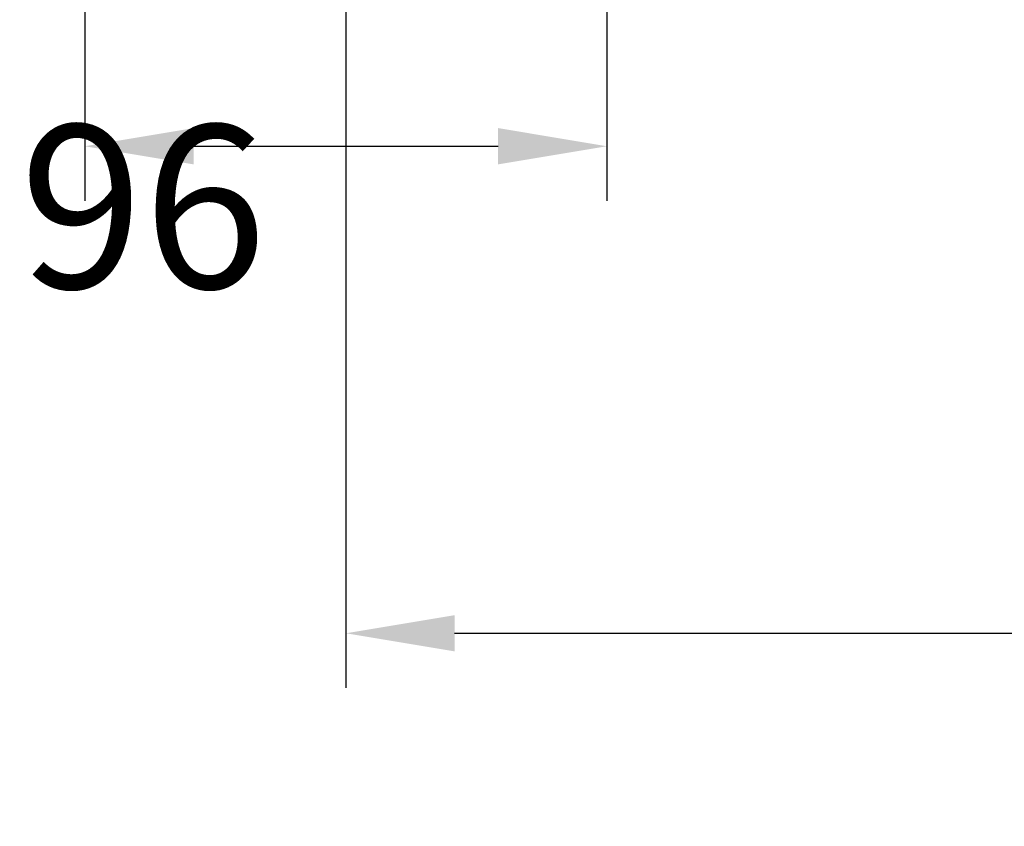
# Model space of a CAD drawing. Extents: x 114 to 3666, y 85 to 2542.
# Drawn here: x 376 to 557, y 1523 to 1672 of the extents above; entities that cross this region are included whole.
import ezdxf

# ---------------------------------------------------------------- set-up
doc = ezdxf.new("R2010")
doc.units = 0
doc.header["$LTSCALE"] = 100
doc.header["$PDMODE"] = 33
doc.header["$PDSIZE"] = 5
doc.layers.get('DEFPOINTS').update_dxf_attribs({"linetype": 'CONTINUOUS'})
doc.layers.add('SUNPOU', color=4, linetype='CONTINUOUS')
doc.styles.add('EXT08', font='ROMANS.shx', dxfattribs={"width": 0.8, "bigfont": 'EXTFONT.shx'})
doc.dimstyles.get("Standard").update_dxf_attribs({"dimtxt": 0.18, "dimasz": 0.18, "dimexe": 0.18, "dimexo": 0.0625, "dimgap": 0.09, "dimtad": 0, "dimtih": 1, "dimtoh": 1, "dimzin": 0, "dimcen": 0.09, "dimazin": 3, "dimtfac": 1, "dimtofl": 0, "dimtmove": 0, "dimatfit": 3})

# ---------------------------------------------------------------- blocks, each defined once
blk = doc.blocks.new('*D8')
at = {"layer": 'DEFPOINTS', "color": 0}
for p in [(388.36, 1801.74), (484.36, 1801.74), (484.36, 1648.38)]:
    blk.add_point(p, dxfattribs=at)
at = {"layer": 'SUNPOU', "color": 0}
for p, q in [((388.36, 1791.74), (388.36, 1638.38)), ((484.36, 1791.74), (484.36, 1638.38)), ((408.36, 1648.38), (464.36, 1648.38))]:
    blk.add_line(p, q, dxfattribs=at)
for points in [[(408.36, 1651.72), (408.36, 1645.05), (388.36, 1648.38)], [(464.36, 1651.72), (464.36, 1645.05), (484.36, 1648.38)]]:
    blk.add_solid(points, dxfattribs=at)
at = {"layer": 'SUNPOU', "color": 0, "style": 'EXT08'}
blk.add_text('96', height=30, dxfattribs=at).set_placement((376.36, 1622.28))
blk = doc.blocks.new('*D9')
at = {"layer": 'DEFPOINTS', "color": 0}
for p in [(436.36, 1702.11), (1236.36, 1702.11), (1236.36, 1558.87)]:
    blk.add_point(p, dxfattribs=at)
at = {"layer": 'SUNPOU', "color": 0}
for p, q in [((436.36, 1692.11), (436.36, 1548.87)), ((1236.36, 1692.11), (1236.36, 1548.87)), ((456.36, 1558.87), (1216.36, 1558.87))]:
    blk.add_line(p, q, dxfattribs=at)
for points in [[(456.36, 1562.2), (456.36, 1555.54), (436.36, 1558.87)], [(1216.36, 1562.2), (1216.36, 1555.54), (1236.36, 1558.87)]]:
    blk.add_solid(points, dxfattribs=at)
at = {"layer": 'SUNPOU', "color": 0, "style": 'EXT08'}
blk.add_text('800', height=30, dxfattribs=at).set_placement((776.36, 1532.77))

msp = doc.modelspace()

# ---------------------------------------------------------------- dimensions: what is measured, and where the dimension line sits
at = {"layer": 'SUNPOU'}
dim = msp.add_linear_dim(base=(484.363, 1648.383), p1=(388.363, 1801.736), p2=(484.363, 1801.736), text='96', dimstyle='Standard', override={"dimscale": 10, "dimtxt": 3, "dimasz": 2, "dimexe": 1, "dimexo": 1, "dimgap": 1.2, "dimtad": 1, "dimtih": 0, "dimtoh": 0, "dimdec": 2, "dimzin": 8, "dimadec": 2, "dimtofl": 1, "dimtmove": 2}, dxfattribs=at)
dim.commit()
dim.dimension.update_dxf_attribs({"geometry": '*D8', "text_midpoint": (436.363, 1675.383)})
dim = msp.add_linear_dim(base=(1236.363, 1558.87), p1=(436.363, 1702.112), p2=(1236.363, 1702.112), dimstyle='Standard', override={"dimscale": 10, "dimtxt": 3, "dimasz": 2, "dimexe": 1, "dimexo": 1, "dimgap": 1.2, "dimtad": 1, "dimtih": 0, "dimtoh": 0, "dimdec": 2, "dimzin": 8, "dimadec": 2, "dimtofl": 1, "dimtmove": 2}, dxfattribs=at)
dim.commit()
dim.dimension.update_dxf_attribs({"geometry": '*D9', "text_midpoint": (836.363, 1585.87)})

doc.saveas('drawing.dxf')
